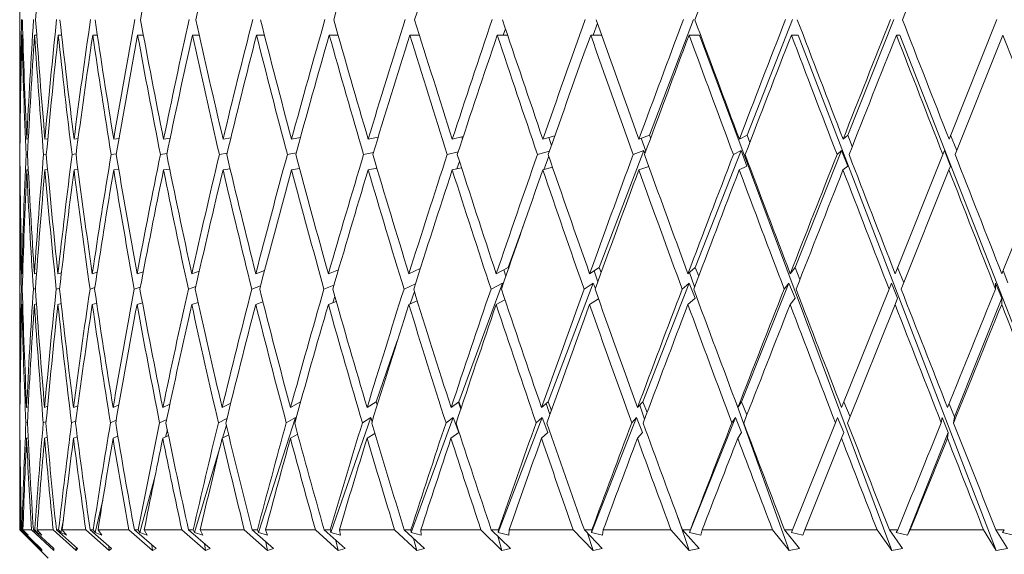
# Model space of a CAD drawing. Units: millimetres. Extents: x 6 to 413, y 7 to 304.
# Drawn here: x 315 to 324, y 294 to 298 of the extents above; entities that cross this region are included whole.
import ezdxf

# ---------------------------------------------------------------- set-up
doc = ezdxf.new("R2010")
doc.units = ezdxf.units.MM
doc.linetypes.add('PHANTOM', pattern=[12.7, 6.35, -1.27, 1.27, -1.27, 1.27, -1.27])

msp = doc.modelspace()

# ---------------------------------------------------------------- linework, layer by layer
at = {"color": 7, "linetype": 'PHANTOM', "lineweight": 18}
for p, q in [((314.83887265, 299.0024524), (314.83887265, 297.52244279)), ((319.92313245, 298.23968524), (319.88460801, 298.13426341)), ((320.7694316, 298.27023852), (320.3821141, 297.25215099)), ((321.63819505, 298.27023852), (321.23984471, 297.25215099)), ((322.53106959, 298.27023852), (322.12605083, 297.25215099)), ((323.43827269, 298.27023852), (323.01713249, 297.21742603)), ((319.11412867, 298.18994862), (319.09483805, 298.13426341)), ((314.86628141, 298.13426341), (314.85854038, 298.13426341)), ((314.98879847, 298.13426341), (314.9698955, 298.13426341)), ((315.20827879, 298.13426341), (315.178421, 298.13426341)), ((315.52231771, 298.13426341), (315.48183222, 298.13426341)), ((315.92747454, 298.13426341), (315.87680492, 298.13426341)), ((316.41931031, 298.13426341), (316.3590117, 298.13426341)), ((316.99243635, 298.13426341), (316.9231694, 298.13426341)), ((317.64057338, 298.13426341), (317.563097, 298.13426341)), ((318.35662028, 298.13426341), (318.2717833, 298.13426341)), ((319.13273188, 298.13426341), (319.0414638, 298.13426341)), ((319.96040495, 298.13426341), (319.86370572, 298.13426341)), ((320.82013416, 298.13426341), (320.7295004, 298.13426341)), ((320.82013416, 298.13426341), (322.51310535, 293.59402045)), ((321.69034189, 298.13426341), (321.62936201, 298.13426341)), ((321.69034189, 298.13426341), (323.43153779, 293.59402045)), ((322.58408937, 298.13426341), (322.55343148, 298.13426341)), ((322.58408937, 298.13426341), (324.35443308, 293.59402045)), ((323.07034238, 297.08119612), (323.49158452, 298.13426341)), ((323.49158452, 298.13426341), (323.9040979, 297.08212253)), ((314.83887265, 297.24848356), (314.83887265, 296.91989677)), ((314.84175546, 297.21770236), (314.8396672, 297.21742603)), ((314.91493115, 297.21922743), (314.90146615, 297.21742603)), ((315.0860128, 297.22082219), (315.06118519, 297.21742603)), ((315.35313786, 297.22252975), (315.31707441, 297.21742603)), ((315.71339844, 297.22440496), (315.66633024, 297.21742603)), ((316.16287625, 297.22652247), (316.10512615, 297.21742603)), ((316.69669094, 297.22899013), (316.62865461, 297.21742603)), ((317.30906368, 297.2319737), (317.23117973, 297.21742603)), ((317.99340068, 297.23574588), (317.90610011, 297.21742603)), ((318.74240955, 297.2407941), (318.64602119, 297.21742603)), ((318.72863893, 297.2374556), (318.73484117, 297.21790203)), ((319.54828894, 297.24808952), (319.44283623, 297.21742603)), ((319.49433358, 297.23240041), (319.51809721, 297.16241331)), ((320.3821141, 297.25215099), (320.28781517, 297.21742603)), ((320.30864103, 297.22509502), (320.34875961, 297.11308646)), ((320.3821141, 297.25215099), (320.39124324, 297.22780239)), ((321.23984471, 297.25215099), (321.17170024, 297.21742603)), ((321.23984471, 297.25215099), (321.26419845, 297.18899546)), ((322.12605083, 297.25215099), (322.08480741, 297.21742603)), ((322.12605083, 297.25215099), (322.16523423, 297.1522113)), ((323.03102297, 297.25215099), (323.08448269, 297.11654562)), ((319.39547755, 297.08212253), (319.50059958, 297.11268986)), ((320.3303816, 297.11616898), (319.93887337, 296.08706586)), ((320.23792523, 297.08212253), (320.3303816, 297.11616898)), ((320.34020605, 297.08996591), (320.3303816, 297.11616898)), ((321.1866386, 297.11616898), (320.78397816, 296.08706586)), ((321.11982564, 297.08212253), (321.1866386, 297.11616898)), ((321.2389301, 296.9805636), (321.1866386, 297.11616898)), ((322.07195404, 297.11616898), (321.66255302, 296.08706586)), ((322.0315165, 297.08212253), (322.07195404, 297.11616898)), ((322.1251209, 296.9805636), (322.07195404, 297.11616898)), ((322.96300913, 297.08212253), (322.9766282, 297.11616898)), ((323.03008792, 296.9805636), (322.9766282, 297.11616898)), ((314.83910901, 297.08212253), (314.84054415, 297.08231243)), ((314.89522855, 297.08212253), (314.9080439, 297.08383701)), ((315.04933653, 297.08212253), (315.07352504, 297.08543127)), ((315.2997445, 297.08212253), (315.33518634, 297.08713827)), ((315.64370895, 297.08212253), (315.6901798, 297.08901289)), ((316.07746133, 297.08212253), (316.13464482, 297.09112972)), ((316.59624936, 297.08212253), (316.66375595, 297.09359659)), ((317.19438908, 297.08212253), (317.27178588, 297.0965792)), ((317.86532716, 297.08212253), (317.95218834, 297.10035017)), ((318.60171264, 297.08212253), (318.69771402, 297.10539678)), ((319.49449563, 297.06672406), (319.45131167, 296.94855151)), ((322.96300913, 297.08212253), (322.54307674, 296.03232948)), ((314.84170961, 296.94612184), (314.83965484, 296.94584994)), ((314.91454037, 296.94761376), (314.90135618, 296.94584994)), ((315.08502368, 296.94913903), (315.06097883, 296.94584994)), ((315.3512853, 296.950734), (315.31677392, 296.94584994)), ((315.71039642, 296.95244178), (315.66593891, 296.94584994)), ((316.15840414, 296.95431723), (316.10464827, 296.94584994)), ((316.69037176, 296.95643502), (316.62809541, 296.94584994)), ((317.30042762, 296.958903), (317.23054533, 296.94584994)), ((317.98181948, 296.96188694), (317.90539747, 296.94584994)), ((317.97981776, 296.9686101), (317.97733766, 296.96094644)), ((318.72696874, 296.96565961), (318.64525801, 296.94584994)), ((318.70914874, 297.02091449), (318.68661835, 296.9558772)), ((319.52751019, 296.97070848), (319.44202087, 296.94584994)), ((320.37427624, 296.97800483), (320.28695657, 296.94584994)), ((321.2389301, 296.9805636), (321.1708078, 296.94584994)), ((322.1251209, 296.9805636), (322.0838909, 296.94584994)), ((322.59618033, 295.89583379), (323.01620196, 296.94584994)), ((323.03008792, 296.9805636), (323.01620196, 296.94584994)), ((314.83887265, 296.65064691), (314.83887265, 295.12298604)), ((319.26920319, 296.45021312), (319.13649778, 296.08706586)), ((318.36370476, 296.0772295), (318.26356603, 296.03232948)), ((318.35927739, 296.07524436), (318.36108403, 296.06904378)), ((319.13649778, 296.08706586), (319.03261455, 296.03232948)), ((319.13649778, 296.08706586), (319.14022651, 296.07688296)), ((319.93887337, 296.08706586), (319.85432143, 296.03232948)), ((319.93887337, 296.08706586), (319.95584007, 296.04255854)), ((320.78397816, 296.08706586), (320.71968389, 296.03232948)), ((320.78397816, 296.08706586), (320.8138035, 296.01099448)), ((321.66255302, 296.08706586), (321.61922083, 296.03232948)), ((321.66255302, 296.08706586), (321.70473358, 295.98125304)), ((322.56497209, 296.08706586), (322.61887881, 295.95257795)), ((314.86563378, 296.0343936), (314.85785512, 296.03232948)), ((314.98751501, 296.03756091), (314.96812268, 296.03232948)), ((315.2066621, 296.04095226), (315.17558003, 296.03232948)), ((315.5207114, 296.04467666), (315.47795423, 296.03232948)), ((315.92627935, 296.04888234), (315.8719324, 296.03232948)), ((316.41901033, 296.05378355), (316.35319804, 296.03232948)), ((316.99364449, 296.05970954), (316.91647829, 296.03232948)), ((317.64411549, 296.06720209), (317.55560175, 296.03232948)), ((319.09968542, 296.06766932), (319.11761832, 296.01113284)), ((319.89325195, 296.05753192), (319.9260964, 295.96080056)), ((320.7320792, 296.04288212), (320.77761567, 295.91574714)), ((323.4922209, 296.05979115), (323.5349597, 295.95257795)), ((314.85447663, 295.89734004), (314.86159386, 295.89922864)), ((314.95906737, 295.89734004), (314.97780149, 295.90239391)), ((315.16094711, 295.89734004), (315.19138123, 295.90578307)), ((315.45790402, 295.89734004), (315.50003039, 295.90950506)), ((315.84668457, 295.89734004), (315.90042453, 295.91370802)), ((316.32302921, 295.89734004), (316.38826467, 295.91860606)), ((316.881719, 295.89734004), (316.95834444, 295.92452823)), ((317.51663283, 295.89734004), (317.60464728, 295.93201594)), ((318.22081444, 295.89734004), (318.3205, 295.94203687)), ((319.08639018, 295.94994682), (318.70407329, 294.90373977)), ((318.98654866, 295.89734004), (319.08639018, 295.94994682)), ((319.09166549, 295.93554034), (319.08639018, 295.94994682)), ((319.8867083, 295.94994682), (319.48869311, 294.90373977)), ((319.80544597, 295.89734004), (319.8867083, 295.94994682)), ((319.90485399, 295.90234679), (319.8867083, 295.94994682)), ((320.73032716, 295.94994682), (320.32097441, 294.90373977)), ((320.66853434, 295.89734004), (320.73032716, 295.94994682)), ((320.7830559, 295.81545892), (320.73032716, 295.94994682)), ((321.60800389, 295.94994682), (321.19179853, 294.90373977)), ((321.5663576, 295.89734004), (321.60800389, 295.94994682)), ((321.66161532, 295.81545892), (321.60800389, 295.94994682)), ((322.48907902, 295.89734004), (322.07165626, 294.85382083)), ((322.48907902, 295.89734004), (322.51012249, 295.94994682)), ((322.56402922, 295.81545892), (322.51012249, 295.94994682)), ((323.42658905, 295.89734004), (323.42679915, 295.94994682)), ((323.48041058, 295.81545892), (323.42679915, 295.94994682)), ((317.61210756, 295.83236412), (317.59390375, 295.77611327)), ((318.31220741, 295.87508495), (318.27439921, 295.76594602)), ((319.9322412, 295.81174597), (319.85348012, 295.76075841)), ((320.7830559, 295.81545892), (320.71880376, 295.76075841)), ((321.66161532, 295.81545892), (321.61831153, 295.76075841)), ((322.56402922, 295.81545892), (322.54214823, 295.76075841)), ((323.06495728, 294.77114232), (323.48041058, 295.81545892)), ((323.48041058, 295.81545892), (323.48019211, 295.76075841)), ((314.86535531, 295.76276479), (314.85779426, 295.76075841)), ((314.98641841, 295.76573675), (314.96796428, 295.76075841)), ((315.20422332, 295.76877515), (315.17532583, 295.76075841)), ((315.51637099, 295.77195246), (315.47760701, 295.76075841)), ((315.91941838, 295.7753545), (315.87149597, 295.76075841)), ((316.40891293, 295.77909064), (316.35267717, 295.76075841)), ((316.97943544, 295.78330958), (316.9158787, 295.76075841)), ((317.62464886, 295.78822622), (317.55493, 295.76075841)), ((318.33734798, 295.79417088), (318.26282949, 295.76075841)), ((319.10949896, 295.80168701), (319.03182127, 295.76075841)), ((322.12464761, 294.71704458), (322.54214823, 295.76075841)), ((318.16192839, 295.44128247), (317.97571141, 294.90373977)), ((314.91360193, 294.85930021), (314.89989723, 294.85382083)), ((315.08394976, 294.86433277), (315.05823274, 294.85382083)), ((315.35070215, 294.86985967), (315.31277077, 294.85382083)), ((315.71102149, 294.87610093), (315.66072257, 294.85382083)), ((316.1610905, 294.88337456), (316.09827589, 294.85382083)), ((316.69618397, 294.8921693), (316.6206368, 294.85382083)), ((317.31078007, 294.90328942), (317.22208222, 294.85382083)), ((317.97571141, 294.90373977), (317.89602258, 294.85382083)), ((317.97571141, 294.90373977), (317.98566435, 294.8758617)), ((318.70407329, 294.90373977), (318.63507405, 294.85382083)), ((318.70121543, 294.90167218), (318.71972368, 294.83814965)), ((318.70407329, 294.90373977), (318.72398362, 294.85087208)), ((319.48869311, 294.90373977), (319.43113942, 294.85382083)), ((319.47315026, 294.89025874), (319.50465889, 294.79092251)), ((319.48869311, 294.90373977), (319.51813028, 294.82865845)), ((320.32097441, 294.90373977), (320.27549684, 294.85382083)), ((320.29477762, 294.87498458), (320.33736152, 294.74956924)), ((320.32097441, 294.90373977), (320.35943268, 294.80836631)), ((321.14004889, 294.90385627), (321.6091983, 293.59402045)), ((321.19179853, 294.90373977), (321.15889536, 294.85382083)), ((321.19179853, 294.90373977), (321.23869231, 294.78936163)), ((322.09162455, 294.90373977), (322.14628749, 294.77114232)), ((323.01735565, 294.887247), (323.06495728, 294.77114232)), ((314.83887265, 294.84902682), (314.83887265, 294.59385816)), ((314.839499, 294.85382083), (314.84146956, 294.85460019)), ((323.05757218, 294.71704458), (323.06495728, 294.77114232)), ((314.84031741, 294.7196755), (314.83901836, 294.71916172)), ((314.89367362, 294.71916172), (314.90670252, 294.7243709)), ((315.04633435, 294.71916172), (315.07137826, 294.72939852)), ((315.29532797, 294.71916172), (315.33259582, 294.73491999)), ((315.63792646, 294.71916172), (315.68757815, 294.74115513)), ((316.07037623, 294.71916172), (316.13256632, 294.74842161)), ((316.58793927, 294.71916172), (316.66289057, 294.75720772)), ((316.6576744, 294.6975169), (316.6240039, 294.58425067)), ((317.26659081, 294.76469721), (316.93904912, 293.75257428)), ((317.18494505, 294.71916172), (317.26659081, 294.76469721)), ((317.26957829, 294.75573966), (317.26659081, 294.76469721)), ((317.92754392, 294.76469721), (317.57692159, 293.75257428)), ((317.85485266, 294.71916172), (317.92754392, 294.76469721)), ((317.94033198, 294.72887798), (317.92754392, 294.76469721)), ((318.65326278, 294.76469721), (318.2834013, 293.75257428)), ((318.59032244, 294.71916172), (318.65326278, 294.76469721)), ((318.70319986, 294.63209976), (318.65326278, 294.76469721)), ((319.43579627, 294.76469721), (319.05074792, 293.75257428)), ((319.38329644, 294.71916172), (319.43579627, 294.76469721)), ((319.48778381, 294.63209976), (319.43579627, 294.76469721)), ((320.26657079, 294.76469721), (319.87055424, 293.75257428)), ((320.22508666, 294.71916172), (320.26657079, 294.76469721)), ((320.32003921, 294.63209976), (320.26657079, 294.76469721)), ((321.13648419, 294.76469721), (320.73383828, 293.75257428)), ((321.10647028, 294.71916172), (321.13648419, 294.76469721)), ((321.19084768, 294.63209976), (321.13648419, 294.76469721)), ((322.01779067, 294.71916172), (321.64084235, 293.77682496)), ((322.01779067, 294.71916172), (322.03600552, 294.76469721)), ((322.09066846, 294.63209976), (322.03600552, 294.76469721)), ((322.94906322, 294.71916172), (322.95527945, 294.76469721)), ((323.00964294, 294.63209976), (322.95527945, 294.76469721)), ((315.70289939, 294.60111215), (315.66032817, 294.58225506)), ((315.7026335, 294.6026856), (315.70218963, 294.60079775)), ((316.14863856, 294.60617703), (316.09779391, 294.58225506)), ((316.13827049, 294.65676775), (316.12128451, 294.59330719)), ((316.6781572, 294.6117394), (316.62007252, 294.58225506)), ((317.28557014, 294.61802072), (317.22144182, 294.58225506)), ((317.96409397, 294.62534101), (317.89531308, 294.58225506)), ((318.70319986, 294.63209976), (318.63430322, 294.58225506)), ((319.48778381, 294.63209976), (319.43031571, 294.58225506)), ((320.32003921, 294.63209976), (320.27462927, 294.58225506)), ((321.19084768, 294.63209976), (321.15799343, 294.58225506)), ((322.09066846, 294.63209976), (322.07072986, 294.58225506)), ((322.6503359, 293.72891688), (323.00964294, 294.63209976)), ((323.00964294, 294.63209976), (323.00283844, 294.58225506)), ((314.83948791, 294.58225506), (314.84139682, 294.58301005)), ((314.91274135, 294.58743426), (314.89978744, 294.58225506)), ((315.08152014, 294.59185861), (315.05802546, 294.58225506)), ((315.34587793, 294.59638194), (315.31246828, 294.58225506)), ((316.60504116, 294.52046076), (316.37677257, 293.75257428)), ((321.74854618, 293.77682496), (322.07072986, 294.58225506)), ((314.83887265, 294.3246083), (314.83887265, 293.77682496)), ((316.02953389, 294.25052169), (315.89625234, 293.75257428)), ((315.57005686, 294.03882384), (315.50275312, 293.75257428)), ((315.22296264, 293.86445253), (315.20058618, 293.75257428)), ((320.63225573, 293.88106594), (320.72972002, 293.59402045)), ((314.83887265, 293.77682496), (315.08887265, 293.52682496)), ((314.83887265, 293.77682496), (314.84885365, 293.77682496)), ((314.84885365, 293.77682496), (315.03676304, 293.59402045)), ((315.02622954, 293.61095557), (314.85463091, 293.77682496)), ((314.85463091, 293.77682496), (314.85933052, 293.77682496)), ((314.85933052, 293.77682496), (314.88245459, 293.75257428)), ((314.91281258, 293.72891688), (314.8674851, 293.77682496)), ((314.8674851, 293.77682496), (314.94239515, 293.77682496)), ((314.8833761, 293.76002925), (314.88245459, 293.75257428)), ((314.91281258, 293.72891688), (314.88245459, 293.75257428)), ((314.94239515, 293.77682496), (315.13887265, 293.59402045)), ((315.13887265, 293.61095557), (314.95949362, 293.77682496)), ((314.95949362, 293.77682496), (314.97191626, 293.77682496)), ((314.97191626, 293.77682496), (314.99306211, 293.75257428)), ((315.03302013, 293.72891688), (314.9915867, 293.77682496)), ((314.9915867, 293.77682496), (315.13340833, 293.77682496)), ((314.99614935, 293.77154931), (314.99306211, 293.75257428)), ((315.03302013, 293.72891688), (314.99306211, 293.75257428)), ((315.13340833, 293.77682496), (315.33630129, 293.59402045)), ((315.34683479, 293.61095557), (315.16164066, 293.77682496)), ((315.16164066, 293.77682496), (315.18165023, 293.77682496)), ((315.18165023, 293.77682496), (315.20058618, 293.75257428)), ((315.24970644, 293.72891688), (315.20058618, 293.75257428)), ((315.24970644, 293.72891688), (315.21262101, 293.77682496)), ((315.21262101, 293.77682496), (315.41980039, 293.77682496)), ((315.41980039, 293.77682496), (315.62688588, 293.59402045)), ((315.64783746, 293.61095557), (315.45885727, 293.77682496)), ((315.45885727, 293.77682496), (315.48623454, 293.77682496)), ((315.48623454, 293.77682496), (315.50275312, 293.75257428)), ((315.56049746, 293.72891688), (315.50275312, 293.75257428)), ((315.56049746, 293.72891688), (315.52816634, 293.77682496)), ((315.52816634, 293.77682496), (315.79843356, 293.77682496)), ((315.79843356, 293.77682496), (316.00744271, 293.59402045)), ((316.03858284, 293.61095557), (315.84788709, 293.77682496)), ((315.84788709, 293.77682496), (315.88233211, 293.77682496)), ((315.88233211, 293.77682496), (315.89625234, 293.75257428)), ((315.96198809, 293.72891688), (315.89625234, 293.75257428)), ((315.96198809, 293.72891688), (315.93476551, 293.77682496)), ((315.93476551, 293.77682496), (316.26515947, 293.77682496)), ((316.26515947, 293.77682496), (316.47380233, 293.59402045)), ((316.51478982, 293.61095557), (316.32446782, 293.77682496)), ((316.32446782, 293.77682496), (316.36560319, 293.77682496)), ((316.36560319, 293.77682496), (316.37677257, 293.75257428)), ((316.44977951, 293.72891688), (316.37677257, 293.75257428)), ((316.44977951, 293.72891688), (316.42796373, 293.77682496)), ((316.42796373, 293.77682496), (316.81486457, 293.77682496)), ((316.81486457, 293.77682496), (317.0208552, 293.59402045)), ((317.07124098, 293.61095557), (316.88337793, 293.77682496)), ((316.88337793, 293.77682496), (316.93075298, 293.77682496)), ((316.93075298, 293.77682496), (316.93904912, 293.75257428)), ((317.01852738, 293.72891688), (316.93904912, 293.75257428)), ((317.01852738, 293.72891688), (317.00235742, 293.77682496)), ((317.00235742, 293.77682496), (317.44152617, 293.77682496)), ((317.44152617, 293.77682496), (317.6426077, 293.59402045)), ((317.70183974, 293.61095557), (317.51849391, 293.77682496)), ((317.51849391, 293.77682496), (317.57158957, 293.77682496)), ((317.57158957, 293.77682496), (317.57692159, 293.75257428)), ((317.66200038, 293.72891688), (317.57692159, 293.75257428)), ((317.66200038, 293.72891688), (317.6516534, 293.77682496)), ((317.6516534, 293.77682496), (318.13827844, 293.77682496)), ((318.13827844, 293.77682496), (318.33224777, 293.59402045)), ((318.39967711, 293.61095557), (318.22285727, 293.77682496)), ((318.22285727, 293.77682496), (318.28109183, 293.77682496)), ((318.28109183, 293.77682496), (318.2834013, 293.75257428)), ((318.37314849, 293.72891688), (318.2834013, 293.75257428)), ((318.37314849, 293.72891688), (318.36873785, 293.77682496)), ((318.36873785, 293.77682496), (318.89748761, 293.77682496)), ((318.89748761, 293.77682496), (319.08221958, 293.59402045)), ((319.15710744, 293.61095557), (318.98875088, 293.77682496)), ((318.98875088, 293.77682496), (319.0514863, 293.77682496)), ((319.0514863, 293.77682496), (319.05074792, 293.75257428)), ((319.14418022, 293.72891688), (319.05074792, 293.75257428)), ((319.14418022, 293.72891688), (319.14575424, 293.77682496)), ((319.14575424, 293.77682496), (319.71083562, 293.77682496)), ((319.71083562, 293.77682496), (319.88430627, 293.59402045)), ((319.96583218, 293.61095557), (319.80778343, 293.77682496)), ((319.80778343, 293.77682496), (319.87433237, 293.77682496)), ((319.83557298, 293.74766032), (319.88430627, 293.59402045)), ((319.87433237, 293.77682496), (319.87055424, 293.75257428)), ((319.96664798, 293.72891688), (319.87055424, 293.75257428)), ((319.96664798, 293.72891688), (319.97418941, 293.77682496)), ((319.97418941, 293.77682496), (320.56941128, 293.77682496)), ((320.56941128, 293.77682496), (320.72972002, 293.59402045)), ((320.81699076, 293.61095557), (320.67098145, 293.77682496)), ((320.67098145, 293.77682496), (320.74061478, 293.77682496)), ((320.74061478, 293.77682496), (320.73383828, 293.75257428)), ((320.83154064, 293.72891688), (320.73383828, 293.75257428)), ((320.83154064, 293.72891688), (320.84496687, 293.77682496)), ((320.84496687, 293.77682496), (321.46380784, 293.77682496)), ((321.46380784, 293.77682496), (321.6091983, 293.59402045)), ((321.7012577, 293.61095557), (321.56888754, 293.77682496)), ((321.56888754, 293.77682496), (321.64084235, 293.77682496)), ((321.64084235, 293.77682496), (321.63114173, 293.75257428)), ((321.72938226, 293.72891688), (321.63114173, 293.75257428)), ((321.72938226, 293.72891688), (321.74854618, 293.77682496)), ((321.74854618, 293.77682496), (322.3842261, 293.77682496)), ((322.3842261, 293.77682496), (322.51310535, 293.59402045)), ((322.60894481, 293.61095557), (322.49166406, 293.77682496)), ((322.49166406, 293.77682496), (322.565152, 293.77682496)), ((322.565152, 293.77682496), (322.55263354, 293.75257428)), ((322.6503359, 293.72891688), (322.55263354, 293.75257428)), ((322.6503359, 293.72891688), (322.67502755, 293.77682496)), ((322.67502755, 293.77682496), (323.32058178, 293.77682496)), ((323.32058178, 293.77682496), (323.43153779, 293.59402045)), ((323.53010726, 293.61095557), (323.42920088, 293.77682496)), ((323.42920088, 293.77682496), (323.5034168, 293.77682496)), ((323.5034168, 293.77682496), (323.48821766, 293.75257428)), ((323.5843114, 293.72891688), (323.48821766, 293.75257428)), ((316.46404981, 293.65517649), (316.47380233, 293.59402045)), ((317.00629398, 293.66829904), (317.0208552, 293.59402045)), ((317.62207509, 293.68311709), (317.6426077, 293.59402045)), ((318.30434333, 293.70038533), (318.33224777, 293.59402045)), ((319.04514535, 293.72126362), (319.08221958, 293.59402045)), ((315.02622954, 293.61095557), (315.03676304, 293.59402045)), ((315.13887265, 293.61095557), (315.13887265, 293.59402045)), ((315.33517942, 293.62139471), (315.33630129, 293.59402045)), ((315.34683479, 293.61095557), (315.33630129, 293.59402045)), ((315.62378447, 293.63206707), (315.62688588, 293.59402045)), ((315.64783746, 293.61095557), (315.62688588, 293.59402045)), ((316.001481, 293.64322718), (316.00744271, 293.59402045)), ((316.03858284, 293.61095557), (316.00744271, 293.59402045)), ((316.51478982, 293.61095557), (316.47380233, 293.59402045)), ((317.07124098, 293.61095557), (317.0208552, 293.59402045)), ((317.70183974, 293.61095557), (317.6426077, 293.59402045)), ((318.39967711, 293.61095557), (318.33224777, 293.59402045)), ((319.15710744, 293.61095557), (319.08221958, 293.59402045)), ((319.96583218, 293.61095557), (319.88430627, 293.59402045)), ((320.81699076, 293.61095557), (320.72972002, 293.59402045)), ((321.7012577, 293.61095557), (321.6091983, 293.59402045)), ((322.60894481, 293.61095557), (322.51310535, 293.59402045)), ((323.53010726, 293.61095557), (323.43153779, 293.59402045))]:
    msp.add_line(p, q, dxfattribs=at)
for centre, major_axis, ratio, start_param, end_param in [((323.83887265, 299.0024524), (2.20463999, 22.48291166), 0.3881080354, 1.5945999089, 1.6414014344), ((323.83887265, 299.0024524), (5.06951402, 22.43635795), 0.3314441161, 1.6313115246, 1.6781130501), ((323.83887265, 299.0024524), (5.85074288, 22.42834862), 0.3049164476, 1.6359355137, 1.6827370391), ((323.83887265, 299.0024524), (7.13518549, 22.43142889), 0.2445388482, 1.6341897322, 1.6809912577), ((323.83887265, 299.0024524), (7.64285859, 22.4408898), 0.2117807296, 1.6285640126, 1.6753655381), ((323.83887265, 299.0024524), (8.66762169, 22.47977778), 0.1077986613, 1.5981014539, 1.6449029794), ((323.83887265, 299.0024524), (8.96329845, 22.49686152), 0.0360921945, 1.5709400048, 1.6177415303), ((323.83887265, 299.27170225), (1.11698479, 22.49481703), 0.3969988655, 1.6350326524, 1.6819386358), ((323.83887265, 297.52244279), (-1.10884529, 22.95100006), 0.3891521551, 1.5194310188, 1.5652851565), ((323.83887265, 299.27170225), (2.20463999, 22.48291166), 0.3881080354, 1.6533610684, 1.7002670518), ((323.83887265, 297.52244279), (-2.18950645, 22.93992988), 0.3805420665, 1.5019251841, 1.5477793218), ((323.83887265, 299.27170225), (3.23749565, 22.46662142), 0.3737783489, 1.6691325307, 1.7160385142), ((323.83887265, 297.52244279), (-3.21733919, 22.92472646), 0.3666468962, 1.4868189321, 1.5326730698), ((323.83887265, 299.27170225), (4.19646915, 22.44991133), 0.354645567, 1.6815177186, 1.728423702), ((323.83887265, 297.52244279), (-4.17360249, 22.90904504), 0.3480621795, 1.4749044633, 1.520758601), ((323.83887265, 299.27170225), (5.06951402, 22.43635795), 0.3314441161, 1.6900726841, 1.7369786675), ((323.83887265, 297.52244279), (-5.04613938, 22.89622363), 0.3254807488, 1.4666195229, 1.5124736606), ((323.83887265, 299.27170225), (5.85074288, 22.42834862), 0.3049164476, 1.6946966731, 1.7416026566), ((323.83887265, 297.52244279), (-5.82865409, 22.88853387), 0.2996088929, 1.4620811043, 1.507935242), ((323.83887265, 299.27170225), (6.53880225, 22.42682265), 0.2757492095, 1.6955474921, 1.7424534755), ((323.83887265, 297.52244279), (-6.51926034, 22.88691478), 0.271105827, 1.4611595245, 1.5070136622), ((323.83887265, 299.27170225), (7.13518549, 22.43142889), 0.2445388482, 1.6929508916, 1.7398568751), ((323.83887265, 297.52244279), (-7.11892281, 22.89109222), 0.2405496897, 1.4635604488, 1.5094145865), ((323.83887265, 299.27170225), (7.64285859, 22.4408898), 0.2117807296, 1.6873251721, 1.7342311555), ((323.83887265, 297.52244279), (-7.63015223, 22.89990162), 0.2084254028, 1.4688949839, 1.5147491216), ((323.83887265, 299.27170225), (8.06529907, 22.45340397), 0.177873438, 1.6791278424, 1.7260338259), ((323.83887265, 297.52244279), (-8.0560672, 22.91165961), 0.1751271335, 1.4767305902, 1.5225847279), ((323.83887265, 299.27170225), (8.40589745, 22.46699525), 0.1431310725, 1.668822711, 1.7157286944), ((323.83887265, 297.52244279), (-8.3997922, 22.92449543), 0.1409688192, 1.4866234495, 1.5324775872), ((323.83887265, 299.27170225), (8.66762169, 22.47977778), 0.1077986613, 1.6568626134, 1.7037685968), ((323.83887265, 297.52244279), (-8.66410728, 22.93660825), 0.1061981493, 1.4981361997, 1.5439903374), ((323.83887265, 299.27170225), (8.85284979, 22.49013965), 0.072067933, 1.6436828186, 1.6905888021), ((323.83887265, 297.52244279), (-8.85126376, 22.94644945), 0.0710112875, 1.5108454049, 1.5566995426), ((323.83887265, 299.27170225), (8.96329845, 22.49686152), 0.0360921945, 1.6297011643, 1.6766071477), ((323.83887265, 297.52244279), (-8.96289847, 22.95284255), 0.0355670309, 1.5243423995, 1.5701965371), ((323.83887265, 299.0024524), (1.11698479, 22.49481703), 0.3969988655, 1.6291039878, 1.6760032064), ((323.83887265, 297.24848356), (-1.10884529, 22.95100006), 0.3891521551, 1.5134000494, 1.5592445162), ((323.83887265, 299.0024524), (2.20463999, 22.48291166), 0.3881080354, 1.6474324038, 1.6943316223), ((323.83887265, 297.24848356), (-2.18950645, 22.93992988), 0.3805420665, 1.4958942147, 1.5417386815), ((323.83887265, 299.0024524), (3.23749565, 22.46662142), 0.3737783489, 1.6632038661, 1.7101030847), ((323.83887265, 297.24848356), (-3.21733919, 22.92472646), 0.3666468962, 1.4807879627, 1.5266324295), ((323.83887265, 299.0024524), (4.19646915, 22.44991133), 0.354645567, 1.675589054, 1.7224882726), ((323.83887265, 297.24848356), (-4.17360249, 22.90904504), 0.3480621795, 1.4688734939, 1.5147179607), ((323.83887265, 299.0024524), (5.06951402, 22.43635795), 0.3314441161, 1.6841440195, 1.731043238), ((323.83887265, 297.24848356), (-5.04613938, 22.89622363), 0.3254807488, 1.4605885535, 1.5064330203), ((323.83887265, 299.0024524), (5.85074288, 22.42834862), 0.3049164476, 1.6887680085, 1.7356672271), ((323.83887265, 297.24848356), (-5.82865409, 22.88853387), 0.2996088929, 1.4560501349, 1.5018946017), ((323.83887265, 299.0024524), (6.53880225, 22.42682265), 0.2757492095, 1.6896188275, 1.736518046), ((323.83887265, 297.24848356), (-6.51926034, 22.88691478), 0.271105827, 1.4551285551, 1.5009730219), ((323.83887265, 299.0024524), (7.13518549, 22.43142889), 0.2445388482, 1.687022227, 1.7339214456), ((323.83887265, 297.24848356), (-7.11892281, 22.89109222), 0.2405496897, 1.4575294794, 1.5033739462), ((323.83887265, 299.0024524), (7.64285859, 22.4408898), 0.2117807296, 1.6813965075, 1.7282957261), ((323.83887265, 297.24848356), (-7.63015223, 22.89990162), 0.2084254028, 1.4628640145, 1.5087084813), ((323.83887265, 299.0024524), (8.06529907, 22.45340397), 0.177873438, 1.6731991778, 1.7200983964), ((323.83887265, 297.24848356), (-8.0560672, 22.91165961), 0.1751271335, 1.4706996208, 1.5165440876), ((323.83887265, 299.0024524), (8.40589745, 22.46699525), 0.1431310725, 1.6628940464, 1.709793265), ((323.83887265, 297.24848356), (-8.3997922, 22.92449543), 0.1409688192, 1.4805924802, 1.526436947), ((323.83887265, 299.0024524), (8.66762169, 22.47977778), 0.1077986613, 1.6509339488, 1.6978331673), ((323.83887265, 297.24848356), (-8.66410728, 22.93660825), 0.1061981493, 1.4921052303, 1.5379496971), ((323.83887265, 299.0024524), (8.85284979, 22.49013965), 0.072067933, 1.637754154, 1.6846533726), ((323.83887265, 297.24848356), (-8.85126376, 22.94644945), 0.0710112875, 1.5048144355, 1.5506589023), ((323.83887265, 299.0024524), (8.96329845, 22.49686152), 0.0360921945, 1.6237724997, 1.6706717182), ((323.83887265, 297.24848356), (-8.96289847, 22.95284255), 0.0355670309, 1.5183114301, 1.5641558969), ((323.83887265, 297.52244279), (0, 22.95505618), 0.3920704846, 1.5707963268, 1.5840842807), ((323.83887265, 297.24848356), (0, 22.95505618), 0.3920704846, 1.5648289958, 1.5780436405), ((323.83887265, 299.27170225), (1.11698479, 22.49481703), 0.3969988655, 1.6879792761, 1.7012431313), ((323.83887265, 297.52244279), (0, 22.95505618), 0.3920704846, 1.5900197102, 1.6357563867), ((323.83887265, 299.27170225), (2.20463999, 22.48291166), 0.3881080354, 1.7063076921, 1.753314701), ((323.83887265, 297.52244279), (-1.10884529, 22.95100006), 0.3891521551, 1.5712205859, 1.6169572624), ((323.83887265, 299.27170225), (3.23749565, 22.46662142), 0.3737783489, 1.7220791544, 1.7690861634), ((323.83887265, 297.52244279), (-2.18950645, 22.93992988), 0.3805420665, 1.5537147513, 1.5994514277), ((323.83887265, 299.27170225), (4.19646915, 22.44991133), 0.354645567, 1.7344643423, 1.7814713512), ((323.83887265, 297.52244279), (-3.21733919, 22.92472646), 0.3666468962, 1.5386084993, 1.5843451758), ((323.83887265, 299.27170225), (5.06951402, 22.43635795), 0.3314441161, 1.7430193078, 1.7900263167), ((323.83887265, 297.52244279), (-4.17360249, 22.90904504), 0.3480621795, 1.5266940304, 1.5724307069), ((323.83887265, 299.27170225), (5.85074288, 22.42834862), 0.3049164476, 1.7476432968, 1.7946503057), ((323.83887265, 297.52244279), (-5.04613938, 22.89622363), 0.3254807488, 1.5184090901, 1.5641457666), ((323.83887265, 299.27170225), (6.53880225, 22.42682265), 0.2757492095, 1.7484941158, 1.7955011247), ((323.83887265, 297.52244279), (-5.82865409, 22.88853387), 0.2996088929, 1.5138706715, 1.5596073479), ((323.83887265, 299.27170225), (7.13518549, 22.43142889), 0.2445388482, 1.7458975153, 1.7929045243), ((323.83887265, 297.52244279), (-6.51926034, 22.88691478), 0.271105827, 1.5129490917, 1.5586857682), ((323.83887265, 299.27170225), (7.64285859, 22.4408898), 0.2117807296, 1.7402717958, 1.7872788047), ((323.83887265, 297.52244279), (-7.11892281, 22.89109222), 0.2405496897, 1.515350016, 1.5610866924), ((323.83887265, 299.27170225), (8.06529907, 22.45340397), 0.177873438, 1.7320744661, 1.779081475), ((323.83887265, 297.52244279), (-7.63015223, 22.89990162), 0.2084254028, 1.5206845511, 1.5664212276), ((323.83887265, 299.27170225), (8.40589745, 22.46699525), 0.1431310725, 1.7217693347, 1.7687763436), ((323.83887265, 297.52244279), (-8.0560672, 22.91165961), 0.1751271335, 1.5285201573, 1.5742568338), ((323.83887265, 299.27170225), (8.66762169, 22.47977778), 0.1077986613, 1.7098092371, 1.756816246), ((323.83887265, 297.52244279), (-8.3997922, 22.92449543), 0.1409688192, 1.5384130167, 1.5841496932), ((323.83887265, 299.27170225), (8.85284979, 22.49013965), 0.072067933, 1.6966294423, 1.7436364512), ((323.83887265, 297.52244279), (-8.66410728, 22.93660825), 0.1061981493, 1.5499257669, 1.5956624433), ((323.83887265, 299.27170225), (8.96329845, 22.49686152), 0.0360921945, 1.682647788, 1.7296547969), ((323.83887265, 297.52244279), (-8.85126376, 22.94644945), 0.0710112875, 1.5626349721, 1.6083716486), ((323.83887265, 297.52244279), (-8.96289847, 22.95284255), 0.0355670309, 1.5761319666, 1.6218686431), ((323.83887265, 299.27170225), (8.96329845, 22.49686152), 0.0360921945, 4.5822885497, 4.6292955587), ((323.83887265, 299.0024524), (1.11698479, 22.49481703), 0.3969988655, 1.682042462, 1.6952265898), ((323.83887265, 297.24848356), (0, 22.95505618), 0.3920704846, 1.5839804545, 1.629690756), ((323.83887265, 299.0024524), (2.20463999, 22.48291166), 0.3881080354, 1.700370878, 1.7473547278), ((323.83887265, 297.24848356), (-1.10884529, 22.95100006), 0.3891521551, 1.5651813303, 1.6108916317), ((323.83887265, 299.0024524), (3.23749565, 22.46662142), 0.3737783489, 1.7161423404, 1.7631261901), ((323.83887265, 297.24848356), (-2.18950645, 22.93992988), 0.3805420665, 1.5476754956, 1.5933857971), ((323.83887265, 299.0024524), (4.19646915, 22.44991133), 0.354645567, 1.7285275282, 1.775511378), ((323.83887265, 297.24848356), (-3.21733919, 22.92472646), 0.3666468962, 1.5325692436, 1.5782795451), ((323.83887265, 299.0024524), (5.06951402, 22.43635795), 0.3314441161, 1.7370824937, 1.7840663435), ((323.83887265, 297.24848356), (-4.17360249, 22.90904504), 0.3480621795, 1.5206547748, 1.5663650762), ((323.83887265, 299.0024524), (5.85074288, 22.42834862), 0.3049164476, 1.7417064828, 1.7886903325), ((323.83887265, 297.24848356), (-5.04613938, 22.89622363), 0.3254807488, 1.5123698344, 1.5580801359), ((323.83887265, 299.0024524), (6.53880225, 22.42682265), 0.2757492095, 1.7425573017, 1.7895411515), ((323.83887265, 297.24848356), (-5.82865409, 22.88853387), 0.2996088929, 1.5078314158, 1.5535417172), ((323.83887265, 299.0024524), (7.13518549, 22.43142889), 0.2445388482, 1.7399607013, 1.786944551), ((323.83887265, 297.24848356), (-6.51926034, 22.88691478), 0.271105827, 1.506909836, 1.5526201375), ((323.83887265, 299.0024524), (7.64285859, 22.4408898), 0.2117807296, 1.7343349817, 1.7813188315), ((323.83887265, 297.24848356), (-7.11892281, 22.89109222), 0.2405496897, 1.5093107603, 1.5550210618), ((323.83887265, 299.0024524), (8.06529907, 22.45340397), 0.177873438, 1.7261376521, 1.7731215018), ((323.83887265, 297.24848356), (-7.63015223, 22.89990162), 0.2084254028, 1.5146452954, 1.5603555969), ((323.83887265, 299.0024524), (8.40589745, 22.46699525), 0.1431310725, 1.7158325206, 1.7628163704), ((323.83887265, 297.24848356), (-8.0560672, 22.91165961), 0.1751271335, 1.5224809017, 1.5681912031), ((323.83887265, 299.0024524), (8.66762169, 22.47977778), 0.1077986613, 1.703872423, 1.7508562728), ((323.83887265, 297.24848356), (-8.3997922, 22.92449543), 0.1409688192, 1.532373761, 1.5780840625), ((323.83887265, 299.0024524), (8.85284979, 22.49013965), 0.072067933, 1.6906926282, 1.737676478), ((323.83887265, 297.24848356), (-8.66410728, 22.93660825), 0.1061981493, 1.5438865112, 1.5895968127), ((323.83887265, 299.0024524), (8.96329845, 22.49686152), 0.0360921945, 1.6767109739, 1.7236948237), ((323.83887265, 297.24848356), (-8.85126376, 22.94644945), 0.0710112875, 1.5565957164, 1.6023060179), ((323.83887265, 297.24848356), (-8.96289847, 22.95284255), 0.0355670309, 1.570092711, 1.6158030124), ((323.83887265, 299.27170225), (2.20463999, 22.48291166), 0.3881080354, 1.7593803317, 1.8064768357), ((323.83887265, 299.27170225), (3.23749565, 22.46662142), 0.3737783489, 1.775151794, 1.8222482981), ((323.83887265, 299.27170225), (4.19646915, 22.44991133), 0.354645567, 1.7875369819, 1.834633486), ((323.83887265, 299.27170225), (5.06951402, 22.43635795), 0.3314441161, 1.7960919474, 1.8431884515), ((323.83887265, 299.27170225), (5.85074288, 22.42834862), 0.3049164476, 1.8007159364, 1.8478124405), ((323.83887265, 299.27170225), (6.53880225, 22.42682265), 0.2757492095, 1.8015667554, 1.8486632594), ((323.83887265, 299.27170225), (7.13518549, 22.43142889), 0.2445388482, 1.7989701549, 1.846066659), ((323.83887265, 299.27170225), (7.64285859, 22.4408898), 0.2117807296, 1.7933444354, 1.8404409395), ((323.83887265, 299.27170225), (8.06529907, 22.45340397), 0.177873438, 1.7851471057, 1.8322436098), ((323.83887265, 299.27170225), (8.40589745, 22.46699525), 0.1431310725, 1.7748419743, 1.8219384784), ((323.83887265, 299.27170225), (8.66762169, 22.47977778), 0.1077986613, 1.7628818766, 1.8099783807), ((323.83887265, 299.27170225), (8.85284979, 22.49013965), 0.072067933, 1.7497020819, 1.796798586), ((323.83887265, 299.27170225), (8.96329845, 22.49686152), 0.0360921945, 1.7357204276, 1.7828169317), ((323.83887265, 299.27170225), (8.96329845, 22.49686152), 0.0360921945, 4.529126415, 4.5762229191), ((323.83887265, 297.52244279), (0, 22.95505618), 0.3920704846, 1.6417163599, 1.687314007), ((323.83887265, 297.52244279), (-1.10884529, 22.95100006), 0.3891521551, 1.6229172356, 1.6685148828), ((323.83887265, 297.52244279), (-2.18950645, 22.93992988), 0.3805420665, 1.605411401, 1.6510090481), ((323.83887265, 297.52244279), (-3.21733919, 22.92472646), 0.3666468962, 1.590305149, 1.6359027961), ((323.83887265, 297.52244279), (-4.17360249, 22.90904504), 0.3480621795, 1.5783906801, 1.6239883273), ((323.83887265, 297.52244279), (-5.04613938, 22.89622363), 0.3254807488, 1.5701057398, 1.6157033869), ((323.83887265, 297.52244279), (-5.82865409, 22.88853387), 0.2996088929, 1.5655673211, 1.6111649683), ((323.83887265, 297.52244279), (-6.51926034, 22.88691478), 0.271105827, 1.5646457414, 1.6102433885), ((323.83887265, 297.52244279), (-7.11892281, 22.89109222), 0.2405496897, 1.5670466657, 1.6126443128), ((323.83887265, 297.52244279), (-7.63015223, 22.89990162), 0.2084254028, 1.5723812008, 1.6179788479), ((323.83887265, 297.52244279), (-8.0560672, 22.91165961), 0.1751271335, 1.580216807, 1.6258144541), ((323.83887265, 297.52244279), (-8.3997922, 22.92449543), 0.1409688192, 1.5901096664, 1.6357073135), ((323.83887265, 297.52244279), (-8.66410728, 22.93660825), 0.1061981493, 1.6016224165, 1.6472200637), ((323.83887265, 297.52244279), (-8.85126376, 22.94644945), 0.0710112875, 1.6143316218, 1.6599292689), ((323.83887265, 299.0024524), (2.20463999, 22.48291166), 0.3881080354, 1.7534189566, 1.8004755779), ((323.83887265, 297.24848356), (0, 22.95505618), 0.3920704846, 1.635652131, 1.6812063401), ((323.83887265, 299.0024524), (3.23749565, 22.46662142), 0.3737783489, 1.769190419, 1.8162470403), ((323.83887265, 297.24848356), (-1.10884529, 22.95100006), 0.3891521551, 1.6168530068, 1.6624072158), ((323.83887265, 299.0024524), (4.19646915, 22.44991133), 0.354645567, 1.7815756068, 1.8286322282), ((323.83887265, 297.24848356), (-2.18950645, 22.93992988), 0.3805420665, 1.5993471721, 1.6449013812), ((323.83887265, 299.0024524), (5.06951402, 22.43635795), 0.3314441161, 1.7901305723, 1.8371871937), ((323.83887265, 297.24848356), (-3.21733919, 22.92472646), 0.3666468962, 1.5842409201, 1.6297951292), ((323.83887265, 299.0024524), (5.85074288, 22.42834862), 0.3049164476, 1.7947545614, 1.8418111827), ((323.83887265, 297.24848356), (-4.17360249, 22.90904504), 0.3480621795, 1.5723264513, 1.6178806603), ((323.83887265, 299.0024524), (6.53880225, 22.42682265), 0.2757492095, 1.7956053803, 1.8426620017), ((323.83887265, 297.24848356), (-5.04613938, 22.89622363), 0.3254807488, 1.5640415109, 1.60959572), ((323.83887265, 299.0024524), (7.13518549, 22.43142889), 0.2445388482, 1.7930087799, 1.8400654012), ((323.83887265, 297.24848356), (-5.82865409, 22.88853387), 0.2996088929, 1.5595030923, 1.6050573013), ((323.83887265, 299.0024524), (7.64285859, 22.4408898), 0.2117807296, 1.7873830603, 1.8344396817), ((323.83887265, 297.24848356), (-6.51926034, 22.88691478), 0.271105827, 1.5585815125, 1.6041357216), ((323.83887265, 299.0024524), (8.06529907, 22.45340397), 0.177873438, 1.7791857307, 1.826242352), ((323.83887265, 297.24848356), (-7.11892281, 22.89109222), 0.2405496897, 1.5609824368, 1.6065366459), ((323.83887265, 299.0024524), (8.40589745, 22.46699525), 0.1431310725, 1.7688805992, 1.8159372206), ((323.83887265, 297.24848356), (-7.63015223, 22.89990162), 0.2084254028, 1.5663169719, 1.611871181), ((323.83887265, 299.0024524), (8.66762169, 22.47977778), 0.1077986613, 1.7569205016, 1.8039771229), ((323.83887265, 297.24848356), (-8.0560672, 22.91165961), 0.1751271335, 1.5741525782, 1.6197067872), ((323.83887265, 299.0024524), (8.85284979, 22.49013965), 0.072067933, 1.7437407069, 1.7907973282), ((323.83887265, 297.24848356), (-8.3997922, 22.92449543), 0.1409688192, 1.5840454376, 1.6295996466), ((323.83887265, 299.0024524), (8.96329845, 22.49686152), 0.0360921945, 1.7297590525, 1.7768156739), ((323.83887265, 297.24848356), (-8.66410728, 22.93660825), 0.1061981493, 1.5955581877, 1.6411123967), ((323.83887265, 297.24848356), (-8.85126376, 22.94644945), 0.0710112875, 1.6082673929, 1.653821602), ((323.83887265, 299.0024524), (8.96329845, 22.49686152), 0.0360921945, 4.5351276728, 4.5821842941), ((323.83887265, 297.24848356), (-8.96289847, 22.95284255), 0.0355670309, 1.6217643875, 1.6673185965), ((323.83887265, 297.52244279), (1.10884529, 22.95100006), 0.3891521551, 1.6943152062, 1.7061131313), ((323.83887265, 297.24848356), (1.10884529, 22.95100006), 0.3891521551, 1.6883150048, 1.7000054643), ((323.83887265, 299.27170225), (2.20463999, 22.48291166), 0.3881080354, 1.8125845027, 1.8243920211), ((323.83887265, 297.52244279), (1.10884529, 22.95100006), 0.3891521551, 1.7121143891, 1.7535001418), ((323.83887265, 299.27170225), (3.23749565, 22.46662142), 0.3737783489, 1.8283559651, 1.8713277313), ((323.83887265, 297.52244279), (0, 22.95505618), 0.3920704846, 1.6933152648, 1.7347010175), ((323.83887265, 299.27170225), (4.19646915, 22.44991133), 0.354645567, 1.8407411529, 1.8837129192), ((323.83887265, 297.52244279), (-1.10884529, 22.95100006), 0.3891521551, 1.6745161406, 1.7159018933), ((323.83887265, 299.27170225), (5.06951402, 22.43635795), 0.3314441161, 1.8492961184, 1.8922678847), ((323.83887265, 297.52244279), (-2.18950645, 22.93992988), 0.3805420665, 1.6570103059, 1.6983960586), ((323.83887265, 299.27170225), (5.85074288, 22.42834862), 0.3049164476, 1.8539201075, 1.8968918737), ((323.83887265, 297.52244279), (-3.21733919, 22.92472646), 0.3666468962, 1.6419040539, 1.6832898066), ((323.83887265, 299.27170225), (6.53880225, 22.42682265), 0.2757492095, 1.8547709264, 1.8977426927), ((323.83887265, 297.52244279), (-4.17360249, 22.90904504), 0.3480621795, 1.6299895851, 1.6713753378), ((323.83887265, 299.27170225), (7.13518549, 22.43142889), 0.2445388482, 1.852174326, 1.8951460922), ((323.83887265, 297.52244279), (-5.04613938, 22.89622363), 0.3254807488, 1.6217046447, 1.6630903974), ((323.83887265, 299.27170225), (7.64285859, 22.4408898), 0.2117807296, 1.8465486064, 1.8895203727), ((323.83887265, 297.52244279), (-5.82865409, 22.88853387), 0.2996088929, 1.6171662261, 1.6585519788), ((323.83887265, 299.27170225), (8.06529907, 22.45340397), 0.177873438, 1.8383512768, 1.881323043), ((323.83887265, 297.52244279), (-6.51926034, 22.88691478), 0.271105827, 1.6162446463, 1.657630399), ((323.83887265, 299.27170225), (8.40589745, 22.46699525), 0.1431310725, 1.8280461453, 1.8710179116), ((323.83887265, 297.52244279), (-7.11892281, 22.89109222), 0.2405496897, 1.6186455706, 1.6600313233), ((323.83887265, 299.27170225), (8.66762169, 22.47977778), 0.1077986613, 1.8160860477, 1.859057814), ((323.83887265, 297.52244279), (-7.63015223, 22.89990162), 0.2084254028, 1.6239801057, 1.6653658584), ((323.83887265, 299.27170225), (8.85284979, 22.49013965), 0.072067933, 1.802906253, 1.8458780192), ((323.83887265, 297.52244279), (-8.0560672, 22.91165961), 0.1751271335, 1.6318157119, 1.6732014647), ((323.83887265, 299.27170225), (8.96329845, 22.49686152), 0.0360921945, 1.7889245986, 1.8318963649), ((323.83887265, 297.52244279), (-8.3997922, 22.92449543), 0.1409688192, 1.6417085713, 1.6830943241), ((323.83887265, 297.52244279), (-8.66410728, 22.93660825), 0.1061981493, 1.6532213215, 1.6946070742), ((323.83887265, 299.27170225), (8.96329845, 22.49686152), 0.0360921945, 4.4800469818, 4.523018748), ((323.83887265, 297.52244279), (-8.85126376, 22.94644945), 0.0710112875, 1.6659305267, 1.7073162794), ((323.83887265, 299.0024524), (2.20463999, 22.48291166), 0.3881080354, 1.8065818137, 1.8182747608), ((323.83887265, 297.24848356), (1.10884529, 22.95100006), 0.3891521551, 1.7060081533, 1.7414152088), ((323.83887265, 299.0024524), (3.23749565, 22.46662142), 0.3737783489, 1.8223532761, 1.8590057479), ((323.83887265, 297.24848356), (0, 22.95505618), 0.3920704846, 1.6872090291, 1.7226160846), ((323.83887265, 299.0024524), (4.19646915, 22.44991133), 0.354645567, 1.8347384639, 1.8713909358), ((323.83887265, 297.24848356), (-1.10884529, 22.95100006), 0.3891521551, 1.6684099048, 1.7038169603), ((323.83887265, 299.0024524), (5.06951402, 22.43635795), 0.3314441161, 1.8432934294, 1.8799459013), ((323.83887265, 297.24848356), (-2.18950645, 22.93992988), 0.3805420665, 1.6509040701, 1.6863111257), ((323.83887265, 299.0024524), (5.85074288, 22.42834862), 0.3049164476, 1.8479174185, 1.8845698903), ((323.83887265, 297.24848356), (-3.21733919, 22.92472646), 0.3666468962, 1.6357978181, 1.6712048737), ((323.83887265, 299.0024524), (6.53880225, 22.42682265), 0.2757492095, 1.8487682374, 1.8854207093), ((323.83887265, 297.24848356), (-4.17360249, 22.90904504), 0.3480621795, 1.6238833493, 1.6592904048), ((323.83887265, 299.0024524), (7.13518549, 22.43142889), 0.2445388482, 1.846171637, 1.8828241088), ((323.83887265, 297.24848356), (-5.04613938, 22.89622363), 0.3254807488, 1.6155984089, 1.6510054645), ((323.83887265, 299.0024524), (7.64285859, 22.4408898), 0.2117807296, 1.8405459174, 1.8771983893), ((323.83887265, 297.24848356), (-5.82865409, 22.88853387), 0.2996088929, 1.6110599903, 1.6464670458), ((323.83887265, 299.0024524), (8.06529907, 22.45340397), 0.177873438, 1.8323485878, 1.8690010596), ((323.83887265, 297.24848356), (-6.51926034, 22.88691478), 0.271105827, 1.6101384105, 1.6455454661), ((323.83887265, 299.0024524), (8.40589745, 22.46699525), 0.1431310725, 1.8220434563, 1.8586959282), ((323.83887265, 297.24848356), (-7.11892281, 22.89109222), 0.2405496897, 1.6125393348, 1.6479463904), ((323.83887265, 299.0024524), (8.66762169, 22.47977778), 0.1077986613, 1.8100833587, 1.8467358306), ((323.83887265, 297.24848356), (-7.63015223, 22.89990162), 0.2084254028, 1.61787387, 1.6532809255), ((323.83887265, 299.0024524), (8.85284979, 22.49013965), 0.072067933, 1.796903564, 1.8335560358), ((323.83887265, 297.24848356), (-8.0560672, 22.91165961), 0.1751271335, 1.6257094762, 1.6611165317), ((323.83887265, 299.0024524), (8.96329845, 22.49686152), 0.0360921945, 1.7829219096, 1.8195743815), ((323.83887265, 297.24848356), (-8.3997922, 22.92449543), 0.1409688192, 1.6356023356, 1.6710093911), ((323.83887265, 297.24848356), (-8.66410728, 22.93660825), 0.1061981493, 1.6471150857, 1.6825221413), ((323.83887265, 299.0024524), (8.96329845, 22.49686152), 0.0360921945, 4.4923689652, 4.529021437), ((323.83887265, 297.24848356), (-8.85126376, 22.94644945), 0.0710112875, 1.659824291, 1.6952313465)]:
    msp.add_ellipse(centre, major_axis=major_axis, ratio=ratio, start_param=start_param, end_param=end_param, dxfattribs=at)

doc.saveas('drawing.dxf')
